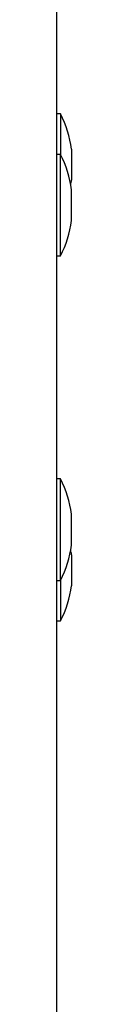
# Model space of a CAD drawing. Units: inches. Extents: x -18.3 to 0.1, y -0.1 to 37.7.
# Drawn here: x 0 to 0.1, y 21.3 to 23.6 of the extents above; entities that cross this region are included whole.
import ezdxf

# ---------------------------------------------------------------- set-up
doc = ezdxf.new("R2010")
doc.units = ezdxf.units.IN
doc.header["$MEASUREMENT"] = 0
doc.layers.add('20', color=7, linetype='Continuous')

# ---------------------------------------------------------------- blocks, each defined once
blk = doc.blocks.new('LZS8WSVRS3K_LEFT')
at = {"layer": '20', "color": 7, "linetype": 'Continuous', "lineweight": 25}
for p, q in [((-0.0397, 37.3716), (-0.0397, 20.2857)), ((-0.03, 23.4164), (-0.0397, 23.4164)), ((-0.03, 23.4164), (-0.03, 23.3196)), ((-0.03, 23.3196), (-0.0397, 23.3196)), ((-0.03, 23.0775), (-0.03, 23.3196)), ((-0.0035, 23.3322), (-0.0035, 23.2586)), ((-0.0035, 23.1618), (-0.0035, 23.2354)), ((-0.0397, 23.0775), (-0.03, 23.0775)), ((-0.03, 22.5449), (-0.0397, 22.5449)), ((-0.03, 22.3028), (-0.03, 22.5449)), ((-0.0035, 22.3871), (-0.0035, 22.4607)), ((-0.0035, 22.3638), (-0.0035, 22.2902)), ((-0.0397, 22.3028), (-0.03, 22.3028)), ((-0.03, 22.3028), (-0.03, 22.206)), ((-0.0397, 22.206), (-0.03, 22.206))]:
    blk.add_line(p, q, dxfattribs=at)
for centre, start, end in [((-0.2677, 23.2954), 7.9306, 26.9915), ((-0.2677, 23.1986), 7.9306, 26.9915), ((-0.2677, 23.2954), 349.5403, 352.0694), ((-0.2677, 23.1986), 333.0085, 352.0694), ((-0.2677, 22.4239), 7.9306, 26.9915), ((-0.2677, 22.4239), 333.0085, 352.0694), ((-0.2677, 22.327), 7.9306, 10.4597), ((-0.2677, 22.327), 333.0085, 352.0694)]:
    blk.add_arc(centre, 0.2667, start, end, dxfattribs=at)

msp = doc.modelspace()

# ---------------------------------------------------------------- block references
msp.add_blockref('LZS8WSVRS3K_LEFT', (0.0706, 0))

doc.saveas('drawing.dxf')
